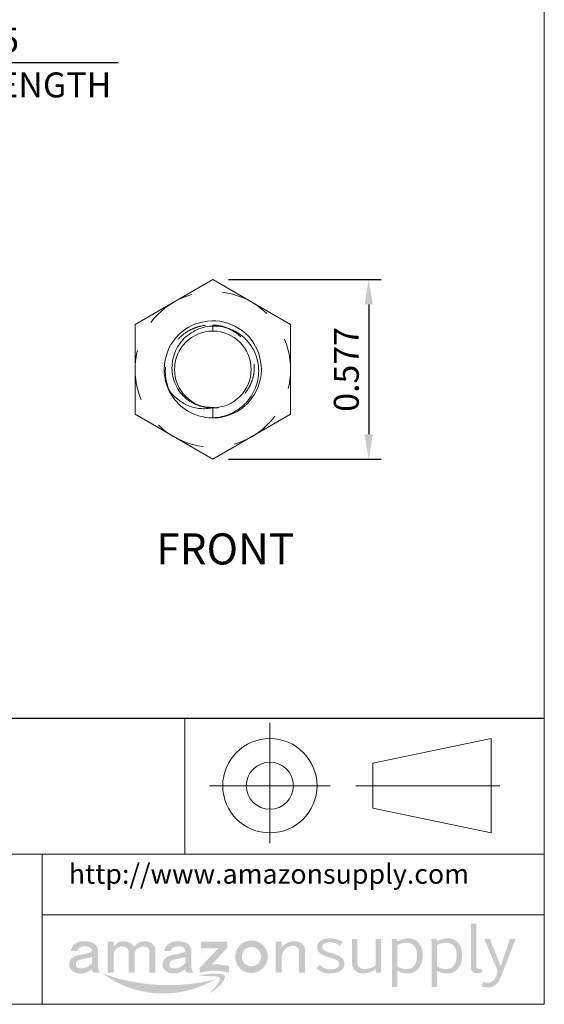
# Model space of a CAD drawing. Units: inches. Extents: x 0 to 7.82, y 0 to 5.92.
# Drawn here: x 6.13 to 7.82, y 0 to 3.17 of the extents above; entities that cross this region are included whole.
import ezdxf

# ---------------------------------------------------------------- set-up
doc = ezdxf.new("R2010")
doc.units = ezdxf.units.IN
doc.header["$MEASUREMENT"] = 0
doc.header["$PDSIZE"] = -1
doc.linetypes.add('HIDDEN', pattern=[0.075, 0.05, -0.025])
doc.layers.add('DIM', color=8, linetype='Continuous')
doc.layers.add('FORMAT', color=7, linetype='Continuous')
doc.styles.add('SLDTEXTSTYLE0', font='GOTHIC.TTF', dxfattribs={"width": 0.75})
doc.styles.get("Standard").update_dxf_attribs({"font": 'GOTHIC.TTF'})
doc.dimstyles.get("Standard").update_dxf_attribs({"dimtxt": 0.08, "dimasz": 0.08, "dimexe": 0.04, "dimexo": 0.05, "dimgap": 0.03, "dimtad": 1, "dimdec": 3, "dimzin": 0, "dimdsep": 46, "dimtxsty": 'Standard', "dimcen": 0.09, "dimadec": 0, "dimazin": 0, "dimtfac": 1, "dimtdec": 3, "dimtmove": 0, "dimatfit": 3, "dimfxl": 1, "dimtolj": 1, "dimtzin": 0, "dimarcsym": 0})

# ---------------------------------------------------------------- blocks, each defined once
blk = doc.blocks.new('Block3')
at = {"layer": 'FORMAT', "color": 7, "lineweight": 15}
for p, q in [((9.6231, 1.8727), (9.6231, 2.3826)), ((10.0589, 2.2108), (10.5599, 2.3152)), ((10.5599, 2.3152), (10.5599, 1.916)), ((10.0589, 2.0204), (10.0589, 2.2108)), ((9.3681, 2.1156), (9.8781, 2.1156)), ((9.9872, 2.1156), (10.5963, 2.1156)), ((10.5599, 1.916), (10.0589, 2.0204))]:
    blk.add_line(p, q, dxfattribs=at)
for radius in [0.1996, 0.0998]:
    blk.add_circle((9.6231, 2.1156), radius, dxfattribs=at)
blk = doc.blocks.new('Block2')
at = {"color": 7, "linetype": 'Continuous'}
blk.add_blockref('Block3', (-0.0283, 0.0201), dxfattribs=at)
blk = doc.blocks.new('amazon block')
h = blk.add_hatch(color=150)
h.paths.add_polyline_path([(1.1317, 0.0983, 0.048418), (1.0886, 0.1136, -0.10245), (1.0636, 0.1252, -0.519737), (1.066, 0.1501, -0.178416), (1.0975, 0.1562, -0.161156), (1.1309, 0.1417), (1.1439, 0.1561, 0.087961), (1.1258, 0.1672, 0.096844), (1.0865, 0.1727, 0.128965), (1.0533, 0.1634, 0.25206), (1.0376, 0.14, 0.299887), (1.0505, 0.1097, 0.087968), (1.0888, 0.0932, -0.090827), (1.1199, 0.0812, -0.446686), (1.1255, 0.0541, -0.205844), (1.0941, 0.0433, -0.232268), (1.0483, 0.0636), (1.0334, 0.0487, 0.08975), (1.055, 0.0337, 0.116278), (1.1001, 0.0272, 0.130549), (1.1349, 0.0379, 0.270044), (1.1506, 0.0687, 0.274755)])
h.paths.add_polyline_path([(1.205, 0.0712), (1.205, 0.1705), (1.1825, 0.1705), (1.1825, 0.0681, 0.231056), (1.2003, 0.0338, 0.103398), (1.222, 0.0271, 0.111366), (1.2563, 0.0321, 0.060457), (1.2804, 0.0438), (1.2824, 0.0293), (1.305, 0.0293), (1.303, 0.0456), (1.303, 0.1705), (1.2807, 0.1705), (1.2807, 0.0603, -0.092653), (1.2714, 0.0542, -0.066434), (1.252, 0.0471, -0.071359), (1.226, 0.0462, -0.36661)])
h.paths.add_polyline_path([(1.3489, -0.0301), (1.3716, -0.0301), (1.3716, 0.0381, 0.206548), (1.4332, 0.0295, 0.219443), (1.4714, 0.0681, 0.132304), (1.4755, 0.121, 0.164139), (1.4537, 0.1612, 0.20564), (1.4047, 0.1718, 0.065733), (1.3711, 0.1603), (1.3692, 0.1705), (1.3479, 0.1705), (1.3489, 0.1571)])
h.paths.add_polyline_path([(1.3716, 0.1448, -0.124234), (1.4081, 0.1549, -0.229841), (1.4393, 0.1435, -0.193426), (1.452, 0.117, -0.101399), (1.4501, 0.0758, -0.208336), (1.4261, 0.0471, -0.149686), (1.3834, 0.0497, -0.089916), (1.3716, 0.0565)], flags=16)
h.paths.add_polyline_path([(1.5364, 0.0381, 0.206548), (1.598, 0.0295, 0.219443), (1.6362, 0.0681, 0.132304), (1.6403, 0.121, 0.164139), (1.6185, 0.1612, 0.20564), (1.5695, 0.1718, 0.065733), (1.5359, 0.1603), (1.534, 0.1705), (1.5127, 0.1705), (1.5137, 0.1571), (1.5137, -0.0301), (1.5364, -0.0301)])
h.paths.add_polyline_path([(1.5364, 0.0565), (1.5364, 0.1448, -0.124234), (1.5729, 0.1549, -0.229841), (1.6041, 0.1435, -0.193426), (1.6168, 0.117, -0.101399), (1.6149, 0.0758, -0.208336), (1.5909, 0.0471, -0.149686), (1.5482, 0.0497, -0.089916)], flags=16)
h.paths.add_polyline_path([(1.7001, 0.2342), (1.6776, 0.2342), (1.6776, 0.0526, 0.300357), (1.6898, 0.0294, 0.177293), (1.7162, 0.0297), (1.7263, 0.0329), (1.7229, 0.0451), (1.7155, 0.0446, -0.403375), (1.7001, 0.0551)])
h.paths.add_polyline_path([(1.7566, 0.1705), (1.7332, 0.1705), (1.789, 0.0387, -0.124805), (1.7797, 0.0098, -0.204127), (1.7583, -0.0109, -0.158285), (1.7281, -0.0088), (1.7235, -0.0288, 0.0504), (1.7527, -0.031, 0.157331), (1.7787, -0.0219, 0.137964), (1.7998, 0.0061), (1.8639, 0.1705), (1.8404, 0.1705), (1.8014, 0.0576)])
h = blk.add_hatch(color=256)
h.paths.add_polyline_path([(0.1001, 0.1169), (0.0766, 0.1099), (0.0538, 0.1048, 0.1135), (0.0223, 0.0943, 0.335029), (0.0055, 0.0541, 0.252375), (0.0336, 0.0295, 0.100876), (0.0634, 0.0279, 0.155831), (0.1001, 0.0445), (0.1001, 0.0416, 0.160017), (0.105, 0.0294), (0.1351, 0.0294, -0.109658), (0.1287, 0.036, -0.137155), (0.125, 0.0492), (0.125, 0.124, 0.267077), (0.1012, 0.1552, 0.108503), (0.057, 0.1603, 0.334351), (0.0108, 0.1205), (0.0384, 0.1205, -0.281532), (0.0559, 0.1381, -0.177517), (0.0889, 0.1357, -0.248348)])
h.paths.add_polyline_path([(0.1001, 0.0952), (0.1001, 0.0722, -0.200474), (0.0676, 0.0493, -0.111504), (0.0436, 0.0491, -0.273859), (0.0327, 0.0607, -0.289643), (0.0396, 0.0788, -0.119025), (0.0556, 0.0853, -0.000655), (0.0799, 0.0902, 0.031015)], flags=16)
h.paths.add_polyline_path([(0.1653, 0.0294), (0.1902, 0.0294), (0.1902, 0.1101, -0.171664), (0.2015, 0.1296, -0.144855), (0.2205, 0.1387, -0.134009), (0.2387, 0.1365, -0.256346), (0.2518, 0.1192), (0.2518, 0.0294), (0.2769, 0.0294), (0.2769, 0.1122, -0.18308), (0.2904, 0.1313, -0.120685), (0.308, 0.1382, -0.215753), (0.3303, 0.1343, -0.267998), (0.3385, 0.1205), (0.3385, 0.0294), (0.3634, 0.0294), (0.3634, 0.1205), (0.3634, 0.1262, 0.27846), (0.3399, 0.1572, 0.149533), (0.3039, 0.1587, 0.179624), (0.2744, 0.1367, 0.119004), (0.2593, 0.1531, 0.15107), (0.2257, 0.1607, 0.122417), (0.2069, 0.1546, 0.090382), (0.1902, 0.1389), (0.1902, 0.1584), (0.1653, 0.1584)])
h.paths.add_polyline_path([(0.3944, 0.0541, 0.252375), (0.4225, 0.0295, 0.100876), (0.4522, 0.0279, 0.155831), (0.489, 0.0445), (0.4889, 0.0416, 0.160017), (0.4939, 0.0294), (0.5239, 0.0294, -0.109658), (0.5176, 0.036, -0.137155), (0.5139, 0.0492), (0.5139, 0.124, 0.267077), (0.49, 0.1552, 0.108503), (0.4459, 0.1603, 0.334351), (0.3997, 0.1205), (0.4272, 0.1205, -0.281532), (0.4448, 0.1381, -0.177517), (0.4778, 0.1357, -0.248348), (0.4889, 0.1169), (0.4655, 0.1099), (0.4427, 0.1048, 0.1135), (0.4111, 0.0943, 0.335029)])
h.paths.add_polyline_path([(0.4285, 0.0788, -0.119025), (0.4445, 0.0853, -0.000655), (0.4687, 0.0902, 0.031015), (0.4889, 0.0952), (0.4889, 0.0722, -0.200474), (0.4565, 0.0493, -0.111504), (0.4325, 0.0491, -0.273859), (0.4216, 0.0607, -0.289643)], flags=16)
h.paths.add_polyline_path([(0.6632, 0.1332), (0.6632, 0.1584), (0.5529, 0.1584), (0.5529, 0.1319), (0.6257, 0.1319), (0.5479, 0.0492), (0.5479, 0.0294, -0.147311), (0.6697, 0.0294), (0.6697, 0.0572, 0.074782), (0.5994, 0.0649)])
h.paths.add_polyline_path([(0.696, 0.0964, 1), (0.8315, 0.0964, 1)])
h.paths.add_polyline_path([(0.8039, 0.0964, -1), (0.7236, 0.0964, -1)], flags=16)
h.paths.add_polyline_path([(0.8641, 0.0294), (0.8892, 0.0294), (0.8892, 0.0949, -0.188488), (0.9042, 0.1271, -0.08255), (0.9201, 0.1392, -0.187986), (0.9446, 0.1408, -0.340069), (0.9619, 0.1182), (0.9619, 0.0294), (0.987, 0.0294), (0.987, 0.1267, 0.370983), (0.9482, 0.1601, 0.160618), (0.9134, 0.1549, 0.092011), (0.8892, 0.1354), (0.8892, 0.1584), (0.8641, 0.1584)])
blk.add_hatch(color=256).paths.add_polyline_path([(0.1429, 0.0268, 0.300557), (0.61, 0.001, -0.148665)])
h = blk.add_hatch(color=256)
edge = h.paths.add_edge_path()
edge.add_spline(control_points=[(0.5476, 0.0189), (0.5671, 0.0229), (0.5967, 0.0268), (0.673, 0.026), (0.634, -0.0268), (0.5802, -0.0638), (0.6123, -0.0309), (0.6249, -0.0181), (0.6384, 0.0136), (0.6021, 0.0146), (0.5795, 0.0159), (0.5642, 0.0167), (0.5423, 0.0179), (0.5476, 0.0189)], knot_values=[0, 0, 0, 0, 0.306028, 0.531197, 0.869524, 1.026136, 1.147416, 1.3155, 1.413679, 1.543957, 1.719337, 1.769191, 1.852441, 1.852441, 1.852441, 1.852441], degree=3, periodic=0)
blk = doc.blocks.new('*D8')
at = {"layer": 'Defpoints', "color": 0}
for p in [(5.4579, 3.0274), (4.5829, 2.1641), (5.4579, 2.1592)]:
    blk.add_point(p, dxfattribs=at)
at = {"layer": 'DIM', "color": 0, "lineweight": -2}
for p, q in [((4.5829, 2.2141), (4.5829, 3.0674)), ((5.4579, 2.2092), (5.4579, 3.0674)), ((4.6629, 3.0274), (5.3779, 3.0274)), ((5.4579, 3.0274), (6.4475, 3.0274))]:
    blk.add_line(p, q, dxfattribs=at)
at = {"layer": 'DIM', "color": 0}
for points in [[(4.6629, 3.0407), (4.6629, 3.0141), (4.5829, 3.0274)], [(5.3779, 3.0407), (5.3779, 3.0141), (5.4579, 3.0274)]]:
    blk.add_solid(points, dxfattribs=at)
at = {"layer": 'DIM', "color": 0, "char_height": 0.08, "attachment_point": 5}
for s, insert in [('\\A1;0.875 {\\fCalibri|b0|i0|c0|p34;\\H0.9167x;', (5.9927, 3.0994)), ('\\A1;THREAD LENGTH}', (5.9927, 2.9554))]:
    blk.add_mtext(s, dxfattribs=dict(at, insert=insert))
blk = doc.blocks.new('*D10')
at = {"layer": 'Defpoints', "color": 0}
for p in [(6.7521, 2.3296), (6.7521, 1.7522), (7.2532, 1.7522)]:
    blk.add_point(p, dxfattribs=at)
at = {"layer": 'DIM', "color": 0, "lineweight": -2}
for p, q in [((6.8021, 2.3296), (7.2932, 2.3296)), ((7.2532, 2.2496), (7.2532, 1.8322)), ((6.8021, 1.7522), (7.2932, 1.7522))]:
    blk.add_line(p, q, dxfattribs=at)
at = {"layer": 'DIM', "color": 0}
for points in [[(7.2399, 2.2496), (7.2665, 2.2496), (7.2532, 2.3296)], [(7.2399, 1.8322), (7.2665, 1.8322), (7.2532, 1.7522)]]:
    blk.add_solid(points, dxfattribs=at)
at = {"layer": 'DIM', "color": 0, "insert": (7.1812, 2.0409), "char_height": 0.08, "attachment_point": 5, "rotation": 90}
blk.add_mtext('\\A1;0.577', dxfattribs=at)

msp = doc.modelspace()

# ---------------------------------------------------------------- linework, layer by layer
at = {"color": 7, "linetype": 'Continuous', "lineweight": 15}
for p, q in [((6.7521, 2.3296), (6.5021, 2.1852)), ((7.0021, 2.1852), (6.7521, 2.3296)), ((6.5021, 2.1852), (6.5021, 1.8966)), ((7.0021, 1.8966), (7.0021, 2.1852)), ((6.5021, 1.8966), (6.7521, 1.7522)), ((6.7521, 1.7522), (7.0021, 1.8966))]:
    msp.add_line(p, q, dxfattribs=at)
at = {"color": 7, "linetype": 'HIDDEN', "lineweight": 0}
for p, q in [((6.7521, 2.1836), (6.7521, 2.1641)), ((6.6232, 1.9525), (6.6267, 1.9479)), ((6.7574, 1.9179), (6.726, 1.9207)), ((6.7521, 1.8846), (6.7521, 1.9177)), ((6.7211, 1.8879), (6.7261, 1.8869))]:
    msp.add_line(p, q, dxfattribs=at)
at = {"color": 7, "linetype": 'Continuous', "lineweight": 15, "flags": 128}
msp.add_lwpolyline([(6.7261, 1.8869), (6.7292, 1.8863), (6.7422, 1.885), (6.7556, 1.8847), (6.769, 1.8856), (6.7818, 1.8875), (6.8071, 1.8947), (6.8195, 1.8999), (6.8309, 1.906), (6.8419, 1.9131), (6.8525, 1.9212), (6.8624, 1.9303), (6.8712, 1.9398), (6.8865, 1.9612), (6.8928, 1.9731), (6.898, 1.985), (6.9053, 2.0103), (6.9074, 2.0236), (6.9083, 2.0409), (6.9078, 2.0535), (6.9037, 2.0787), (6.9, 2.0912), (6.8954, 2.1032), (6.8828, 2.1264), (6.875, 2.1374), (6.8666, 2.1472), (6.8573, 2.1564), (6.8471, 2.165), (6.8361, 2.1727), (6.8249, 2.1792), (6.8006, 2.1894), (6.7877, 2.193), (6.7749, 2.1955), (6.7619, 2.1968), (6.7486, 2.1971), (6.7352, 2.1962), (6.7224, 2.1943), (6.697, 2.1871), (6.6847, 2.1819), (6.6732, 2.1758), (6.6622, 2.1687), (6.6517, 2.1606), (6.6417, 2.1515), (6.633, 2.142), (6.6177, 2.1205), (6.6113, 2.1087), (6.6062, 2.0968), (6.5989, 2.0715), (6.5968, 2.0582), (6.5958, 2.0409), (6.5963, 2.0283), (6.6005, 2.0031), (6.6041, 1.9906), (6.6101, 1.9756), (6.6101, 1.9756)], dxfattribs=at)
at = {"color": 7, "linetype": 'Continuous', "lineweight": 15}
msp.add_circle((6.7521, 2.0409), 0.1232, dxfattribs=at)
at = {"color": 7, "linetype": 'HIDDEN', "lineweight": 0}
for start, end in [(60, 120), (120, 180), (0, 60), (180, 240), (300, 0), (240, 300)]:
    msp.add_arc((6.7521, 2.0409), 0.25, start, end, dxfattribs=at)
at = {"color": 7, "linetype": 'Continuous', "lineweight": 15}
msp.add_arc((6.7521, 2.0409), 0.1563, 204.7186, 259.8716, dxfattribs=at)
at = {"color": 7, "linetype": 'HIDDEN', "lineweight": 0}
for points, knots in [([(6.6232, 1.9525), (6.616, 1.9641), (6.6104, 1.9763), (6.6044, 1.9957), (6.6028, 2.0024), (6.6005, 2.0158), (6.5998, 2.0225), (6.5991, 2.0427), (6.6004, 2.0564), (6.605, 2.0761), (6.607, 2.0825), (6.6119, 2.0951), (6.6147, 2.1014), (6.6245, 2.1192), (6.6326, 2.13), (6.6516, 2.1495), (6.6623, 2.1579), (6.6799, 2.1679), (6.6861, 2.1709), (6.6987, 2.1759), (6.7051, 2.178), (6.7247, 2.1828), (6.7384, 2.1842), (6.7521, 2.1836)], [0, 0, 0, 0, 0.125, 0.125, 0.1875, 0.1875, 0.25, 0.25, 0.375, 0.375, 0.4375, 0.4375, 0.5, 0.5, 0.625, 0.625, 0.75, 0.75, 0.8125, 0.8125, 0.875, 0.875, 1, 1, 1, 1]), ([(6.7521, 2.1836), (6.7609, 2.1833), (6.7695, 2.1821), (6.7864, 2.1782), (6.7947, 2.1754), (6.8107, 2.1684), (6.8183, 2.1642), (6.8326, 2.1544), (6.8394, 2.1487), (6.8517, 2.1364), (6.8572, 2.1297), (6.8669, 2.1153), (6.8712, 2.1075), (6.8779, 2.0915), (6.8805, 2.0832), (6.8841, 2.0661), (6.8851, 2.0573), (6.8853, 2.04), (6.8846, 2.0313), (6.8813, 2.014), (6.8789, 2.0057), (6.8723, 1.9896), (6.8682, 1.9818), (6.8586, 1.9673), (6.8531, 1.9605), (6.8407, 1.9482), (6.8339, 1.9426), (6.8193, 1.9332), (6.8116, 1.9292), (6.7952, 1.9229), (6.7868, 1.9206), (6.7697, 1.9178), (6.7609, 1.9173), (6.7521, 1.9177)], [0, 0, 0, 0, 0.0625, 0.0625, 0.125, 0.125, 0.1875, 0.1875, 0.25, 0.25, 0.3125, 0.3125, 0.375, 0.375, 0.4375, 0.4375, 0.5, 0.5, 0.5625, 0.5625, 0.625, 0.625, 0.6875, 0.6875, 0.75, 0.75, 0.8125, 0.8125, 0.875, 0.875, 0.9375, 0.9375, 1, 1, 1, 1]), ([(6.6094, 1.9775), (6.6131, 1.97), (6.6188, 1.9584), (6.6279, 1.9458), (6.6325, 1.9404), (6.6343, 1.9385)], [0, 0, 0, 0, 0.541702, 0.83065, 1, 1, 1, 1])]:
    msp.add_open_spline(points, degree=3, knots=knots, dxfattribs=at)
at = {"color": 7, "linetype": 'Continuous', "lineweight": 15}
for points, knots in [([(6.7521, 1.9177), (6.7426, 1.9173), (6.7332, 1.918), (6.7148, 1.9215), (6.7056, 1.9243), (6.6884, 1.9318), (6.6803, 1.9365), (6.6651, 1.9478), (6.6582, 1.9542), (6.6459, 1.9685), (6.6405, 1.9764), (6.6317, 1.9929), (6.6281, 2.0016), (6.6204, 2.029), (6.6195, 2.0483), (6.6239, 2.076), (6.6264, 2.0852), (6.6332, 2.1028), (6.6375, 2.1111), (6.6478, 2.1269), (6.6539, 2.1342), (6.6672, 2.1474), (6.6746, 2.1533), (6.6905, 2.1635), (6.6989, 2.1678), (6.7164, 2.1745), (6.7256, 2.177), (6.7442, 2.18), (6.7535, 2.1805), (6.7724, 2.1797), (6.7818, 2.1784), (6.7999, 2.1739), (6.8089, 2.1707), (6.826, 2.1626), (6.834, 2.1578), (6.849, 2.1466), (6.8561, 2.1401), (6.8686, 2.1262), (6.8742, 2.1186), (6.8838, 2.1024), (6.8879, 2.0938), (6.8942, 2.0762), (6.8965, 2.067), (6.8993, 2.0483), (6.8998, 2.0387), (6.8989, 2.02), (6.8976, 2.0107), (6.8933, 1.9924), (6.8902, 1.9834), (6.8825, 1.9663), (6.8779, 1.9581), (6.8671, 1.9426), (6.8609, 1.9354), (6.8475, 1.9224), (6.8402, 1.9164), (6.8244, 1.9059), (6.8162, 1.9015), (6.799, 1.8941), (6.7899, 1.8912), (6.7715, 1.8871), (6.7622, 1.8859), (6.7435, 1.8852), (6.734, 1.8857), (6.7246, 1.8871)], [0, 0, 0, 0, 0.03125, 0.03125, 0.0625, 0.0625, 0.09375, 0.09375, 0.125, 0.125, 0.15625, 0.15625, 0.1875, 0.1875, 0.25, 0.25, 0.28125, 0.28125, 0.3125, 0.3125, 0.34375, 0.34375, 0.375, 0.375, 0.40625, 0.40625, 0.4375, 0.4375, 0.46875, 0.46875, 0.5, 0.5, 0.53125, 0.53125, 0.5625, 0.5625, 0.59375, 0.59375, 0.625, 0.625, 0.65625, 0.65625, 0.6875, 0.6875, 0.71875, 0.71875, 0.75, 0.75, 0.78125, 0.78125, 0.8125, 0.8125, 0.84375, 0.84375, 0.875, 0.875, 0.90625, 0.90625, 0.9375, 0.9375, 0.96875, 0.96875, 1, 1, 1, 1]), ([(6.6101, 1.9756), (6.6181, 1.9644), (6.6274, 1.9545), (6.6431, 1.9416), (6.6487, 1.9375), (6.6603, 1.9305), (6.6663, 1.9274), (6.6849, 1.9196), (6.6983, 1.9163), (6.7184, 1.9145), (6.7251, 1.9144), (6.7386, 1.9152), (6.7454, 1.9162), (6.7521, 1.9177)], [0, 0, 0, 0, 0.25, 0.25, 0.375, 0.375, 0.5, 0.5, 0.75, 0.75, 0.875, 0.875, 1, 1, 1, 1])]:
    msp.add_open_spline(points, degree=3, knots=knots, dxfattribs=at)
at = {"layer": 'FORMAT', "color": 7}
msp.add_line((3.0821, 0.9201), (7.8175, 0.9201), dxfattribs=at)
at = {"layer": 'FORMAT', "lineweight": 15}
for p, q in [((6.6621, 0.9201), (6.6621, 0.4825)), ((7.8175, 0.4825), (4.5347, 0.4825)), ((6.2033, 0), (6.2033, 0.4825)), ((7.8175, 0.2876), (6.2033, 0.2876))]:
    msp.add_line(p, q, dxfattribs=at)
msp.add_lwpolyline([(0, 0), (7.8175, 0), (7.8175, 5.9201), (0, 5.9201)], close=True, dxfattribs=at)

# ---------------------------------------------------------------- block references
at = {"color": 7, "linetype": 'Continuous', "xscale": 0.7589837069203721, "yscale": 0.7589837069203402, "zscale": 0.7589837069203433}
msp.add_blockref('Block2', (-0.3468, -0.9183), dxfattribs=at)
at = {"xscale": 0.7717303722539057, "yscale": 0.7717303722539057, "zscale": 0.7717303722539057}
msp.add_blockref('amazon block', (6.287, 0.0786), dxfattribs=at)

# ---------------------------------------------------------------- texts
at = {"color": 160, "linetype": 'Continuous', "lineweight": 0, "insert": (6.2892, 0.4508), "char_height": 0.063249, "attachment_point": 1, "style": 'SLDTEXTSTYLE0'}
msp.add_mtext('http://www.amazonsupply.com', dxfattribs=at)
at = {"layer": 'FORMAT', "color": 7}
msp.add_text('FRONT', height=0.1, dxfattribs=at).set_placement((6.5703, 1.4139))

# ---------------------------------------------------------------- dimensions: what is measured, and where the dimension line sits
at = {"layer": 'DIM'}
dim = msp.add_linear_dim(base=(5.4579, 3.0274), p1=(4.5829, 2.1641), p2=(5.4579, 2.1592), text='<> {\\fCalibri|b0|i0|c0|p34;\\H0.9167x;\\XTHREAD LENGTH}', dimstyle='Standard', dxfattribs=at)
dim.commit()
dim.dimension.update_dxf_attribs({"geometry": '*D8', "text_midpoint": (5.9927, 3.0274)})
dim = msp.add_linear_dim(base=(7.2532, 1.7522), p1=(6.7521, 2.3296), p2=(6.7521, 1.7522), angle=90, dimstyle='Standard', dxfattribs=at)
dim.commit()
dim.dimension.update_dxf_attribs({"geometry": '*D10', "text_midpoint": (7.1812, 2.0409)})

doc.saveas('drawing.dxf')
